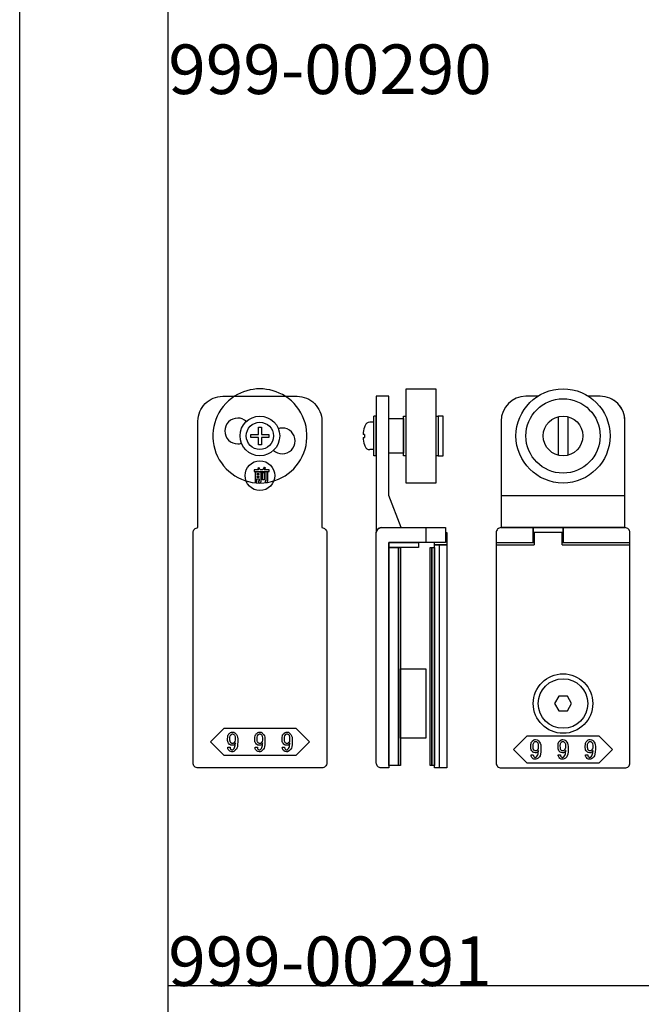
# Model space of a CAD drawing. Extents: x 0 to 1680, y -2 to 1186.
# Drawn here: x 0 to 126, y 752 to 951 of the extents above; entities that cross this region are included whole.
import ezdxf

# ---------------------------------------------------------------- set-up
doc = ezdxf.new("R2010")
doc.units = 0
doc.header["$LTSCALE"] = 4
doc.header["$MEASUREMENT"] = 0
doc.layers.add('2-外形線', color=5, linetype='CONTINUOUS', lineweight=30)
for name, color, linetype in [('_0-0_', 7, 'CONTINUOUS'), ('_0-1_', 7, 'CONTINUOUS'), ('____', 7, 'CONTINUOUS')]:
    doc.layers.add(name, color=color, linetype=linetype)

# ---------------------------------------------------------------- blocks, each defined once
blk = doc.blocks.new('*G013222221433000')
at = {"layer": '____', "color": 0, "linetype": 'Continuous'}
blk.add_lwpolyline([(-66.6, 8.38333), (-59.35, 8.38333), (-56.6, 5.63333), (-59.35, 2.88333), (-66.6, 2.88333), (-73.85, 2.88333), (-76.6, 5.63333), (-73.85, 8.38333)], close=True, dxfattribs=at)
for points, knots in [([(-71.08343, 6.28103), (-71.08343, 6.68766), (-71.24027, 7.04781), (-71.55395, 7.3615), (-71.59462, 7.40217), (-71.63528, 7.44283), (-71.67594, 7.48349), (-71.75727, 7.56482), (-71.91217, 7.60548), (-72.14066, 7.60548), (-72.19875, 7.60548), (-72.25684, 7.60548), (-72.31493, 7.60548), (-72.43111, 7.60548), (-72.57633, 7.51641), (-72.7506, 7.33826), (-72.81159, 7.27727), (-72.87259, 7.21627), (-72.93358, 7.15528), (-73.05557, 7.03329), (-73.11656, 6.74188), (-73.11656, 6.28103), (-73.11656, 6.15614), (-73.11656, 6.03124), (-73.11656, 5.90635), (-73.11656, 5.65656), (-73.00813, 5.42324), (-72.79126, 5.20637), (-72.7506, 5.16571), (-72.70994, 5.12505), (-72.66928, 5.08439), (-72.58795, 5.00306), (-72.4466, 4.9624), (-72.24522, 4.9624), (-72.1668, 4.9624), (-72.08838, 4.9624), (-72.00996, 4.9624), (-71.85312, 4.9624), (-71.70112, 5.11731), (-71.55395, 5.42712), (-71.56751, 5.26447), (-71.58107, 5.10181), (-71.59462, 4.93916), (-71.62173, 4.61386), (-71.73597, 4.35052), (-71.93734, 4.14914), (-71.95767, 4.12881), (-71.97801, 4.10848), (-71.99834, 4.08815), (-72.039, 4.04748), (-72.10774, 4.02715), (-72.20456, 4.02715), (-72.2278, 4.02715), (-72.25104, 4.02715), (-72.27427, 4.02715), (-72.32074, 4.02715), (-72.37108, 4.05426), (-72.4253, 4.10848), (-72.45628, 4.13849), (-72.48726, 4.16851), (-72.51824, 4.19852), (-72.58021, 4.25855), (-72.61119, 4.37763), (-72.61119, 4.55577), (-72.7661, 4.55577), (-72.921, 4.55577), (-73.0759, 4.55577), (-73.073, 4.488), (-73.0701, 4.42023), (-73.06719, 4.35246), (-73.06138, 4.21691), (-72.95004, 4.04071), (-72.73317, 3.82384), (-72.70219, 3.79673), (-72.67121, 3.76963), (-72.64023, 3.74252), (-72.57827, 3.6883), (-72.4466, 3.66119), (-72.24522, 3.66119), (-72.18423, 3.66119), (-72.12323, 3.66119), (-72.06224, 3.66119), (-71.94025, 3.66119), (-71.79793, 3.73477), (-71.63528, 3.88193), (-71.54331, 3.97391), (-71.45133, 4.06589), (-71.35936, 4.15786), (-71.17541, 4.34181), (-71.08343, 4.84622), (-71.08343, 5.67109), (-71.08343, 5.8744), (-71.08343, 6.07772), (-71.08343, 6.28103)], [0, 0, 0, 0, 1, 1, 1, 2, 2, 2, 3, 3, 3, 4, 4, 4, 5, 5, 5, 6, 6, 6, 7, 7, 7, 8, 8, 8, 9, 9, 9, 10, 10, 10, 11, 11, 11, 12, 12, 12, 13, 13, 13, 14, 14, 14, 15, 15, 15, 16, 16, 16, 17, 17, 17, 18, 18, 18, 19, 19, 19, 20, 20, 20, 21, 21, 21, 22, 22, 22, 23, 23, 23, 24, 24, 24, 25, 25, 25, 26, 26, 26, 27, 27, 27, 28, 28, 28, 29, 29, 29, 30, 30, 30, 31, 31, 31, 31]), ([(-71.85602, 7.11752), (-71.93735, 7.19885), (-72.00899, 7.23951), (-72.07095, 7.23951), (-72.10194, 7.23951), (-72.13292, 7.23951), (-72.1639, 7.23951), (-72.24522, 7.23951), (-72.30912, 7.21531), (-72.35559, 7.1669), (-72.37883, 7.1427), (-72.40207, 7.1185), (-72.4253, 7.09429), (-72.57633, 6.94713), (-72.65185, 6.7748), (-72.65185, 6.57729), (-72.65185, 6.47854), (-72.65185, 6.37978), (-72.65185, 6.28103), (-72.65185, 5.86278), (-72.61796, 5.61978), (-72.55019, 5.55201), (-72.5163, 5.51812), (-72.48242, 5.48424), (-72.44853, 5.45035), (-72.3672, 5.36902), (-72.29943, 5.32836), (-72.24522, 5.32836), (-72.21811, 5.32836), (-72.19101, 5.32836), (-72.1639, 5.32836), (-72.03997, 5.32836), (-71.95477, 5.3516), (-71.9083, 5.39807), (-71.88507, 5.42131), (-71.86183, 5.44455), (-71.8386, 5.46778), (-71.67595, 5.63043), (-71.59462, 5.79308), (-71.59462, 5.95573), (-71.59462, 6.03706), (-71.59462, 6.11838), (-71.59462, 6.1997), (-71.59462, 6.63344), (-71.63819, 6.89485), (-71.72532, 6.98392), (-71.76889, 7.02845), (-71.81245, 7.07299), (-71.85602, 7.11752)], [0, 0, 0, 0, 1, 1, 1, 2, 2, 2, 3, 3, 3, 4, 4, 4, 5, 5, 5, 6, 6, 6, 7, 7, 7, 8, 8, 8, 9, 9, 9, 10, 10, 10, 11, 11, 11, 12, 12, 12, 13, 13, 13, 14, 14, 14, 15, 15, 15, 16, 16, 16, 16]), ([(-65.58343, 6.28103), (-65.58343, 6.68766), (-65.74027, 7.04781), (-66.05395, 7.3615), (-66.09462, 7.40217), (-66.13528, 7.44283), (-66.17594, 7.48349), (-66.25727, 7.56482), (-66.41217, 7.60548), (-66.64066, 7.60548), (-66.69875, 7.60548), (-66.75684, 7.60548), (-66.81493, 7.60548), (-66.93111, 7.60548), (-67.07633, 7.51641), (-67.2506, 7.33826), (-67.31159, 7.27727), (-67.37259, 7.21627), (-67.43358, 7.15528), (-67.55557, 7.03329), (-67.61656, 6.74188), (-67.61656, 6.28103), (-67.61656, 6.15614), (-67.61656, 6.03124), (-67.61656, 5.90635), (-67.61656, 5.65656), (-67.50813, 5.42324), (-67.29126, 5.20637), (-67.2506, 5.16571), (-67.20994, 5.12505), (-67.16928, 5.08439), (-67.08795, 5.00306), (-66.9466, 4.9624), (-66.74522, 4.9624), (-66.6668, 4.9624), (-66.58838, 4.9624), (-66.50996, 4.9624), (-66.35312, 4.9624), (-66.20112, 5.11731), (-66.05395, 5.42712), (-66.06751, 5.26447), (-66.08107, 5.10181), (-66.09462, 4.93916), (-66.12173, 4.61386), (-66.23597, 4.35052), (-66.43734, 4.14914), (-66.45767, 4.12881), (-66.47801, 4.10848), (-66.49834, 4.08815), (-66.539, 4.04748), (-66.60774, 4.02715), (-66.70456, 4.02715), (-66.7278, 4.02715), (-66.75104, 4.02715), (-66.77427, 4.02715), (-66.82074, 4.02715), (-66.87108, 4.05426), (-66.9253, 4.10848), (-66.95628, 4.13849), (-66.98726, 4.16851), (-67.01824, 4.19852), (-67.08021, 4.25855), (-67.11119, 4.37763), (-67.11119, 4.55577), (-67.2661, 4.55577), (-67.421, 4.55577), (-67.5759, 4.55577), (-67.573, 4.488), (-67.5701, 4.42023), (-67.56719, 4.35246), (-67.56138, 4.21691), (-67.45004, 4.04071), (-67.23317, 3.82384), (-67.20219, 3.79673), (-67.17121, 3.76963), (-67.14023, 3.74252), (-67.07827, 3.6883), (-66.9466, 3.66119), (-66.74522, 3.66119), (-66.68423, 3.66119), (-66.62323, 3.66119), (-66.56224, 3.66119), (-66.44025, 3.66119), (-66.29793, 3.73477), (-66.13528, 3.88193), (-66.04331, 3.97391), (-65.95133, 4.06589), (-65.85936, 4.15786), (-65.67541, 4.34181), (-65.58343, 4.84622), (-65.58343, 5.67109), (-65.58343, 5.8744), (-65.58343, 6.07772), (-65.58343, 6.28103)], [0, 0, 0, 0, 1, 1, 1, 2, 2, 2, 3, 3, 3, 4, 4, 4, 5, 5, 5, 6, 6, 6, 7, 7, 7, 8, 8, 8, 9, 9, 9, 10, 10, 10, 11, 11, 11, 12, 12, 12, 13, 13, 13, 14, 14, 14, 15, 15, 15, 16, 16, 16, 17, 17, 17, 18, 18, 18, 19, 19, 19, 20, 20, 20, 21, 21, 21, 22, 22, 22, 23, 23, 23, 24, 24, 24, 25, 25, 25, 26, 26, 26, 27, 27, 27, 28, 28, 28, 29, 29, 29, 30, 30, 30, 31, 31, 31, 31]), ([(-66.35602, 7.11752), (-66.43735, 7.19885), (-66.50899, 7.23951), (-66.57095, 7.23951), (-66.60194, 7.23951), (-66.63292, 7.23951), (-66.6639, 7.23951), (-66.74522, 7.23951), (-66.80912, 7.21531), (-66.85559, 7.1669), (-66.87883, 7.1427), (-66.90207, 7.1185), (-66.9253, 7.09429), (-67.07633, 6.94713), (-67.15185, 6.7748), (-67.15185, 6.57729), (-67.15185, 6.47854), (-67.15185, 6.37978), (-67.15185, 6.28103), (-67.15185, 5.86278), (-67.11796, 5.61978), (-67.05019, 5.55201), (-67.0163, 5.51812), (-66.98242, 5.48424), (-66.94853, 5.45035), (-66.8672, 5.36902), (-66.79943, 5.32836), (-66.74522, 5.32836), (-66.71811, 5.32836), (-66.69101, 5.32836), (-66.6639, 5.32836), (-66.53997, 5.32836), (-66.45477, 5.3516), (-66.4083, 5.39807), (-66.38507, 5.42131), (-66.36183, 5.44455), (-66.3386, 5.46778), (-66.17595, 5.63043), (-66.09462, 5.79308), (-66.09462, 5.95573), (-66.09462, 6.03706), (-66.09462, 6.11838), (-66.09462, 6.1997), (-66.09462, 6.63344), (-66.13819, 6.89485), (-66.22532, 6.98392), (-66.26889, 7.02845), (-66.31245, 7.07299), (-66.35602, 7.11752)], [0, 0, 0, 0, 1, 1, 1, 2, 2, 2, 3, 3, 3, 4, 4, 4, 5, 5, 5, 6, 6, 6, 7, 7, 7, 8, 8, 8, 9, 9, 9, 10, 10, 10, 11, 11, 11, 12, 12, 12, 13, 13, 13, 14, 14, 14, 15, 15, 15, 16, 16, 16, 16]), ([(-60.08343, 6.28103), (-60.08343, 6.68766), (-60.24027, 7.04781), (-60.55395, 7.3615), (-60.59462, 7.40217), (-60.63528, 7.44283), (-60.67594, 7.48349), (-60.75727, 7.56482), (-60.91217, 7.60548), (-61.14066, 7.60548), (-61.19875, 7.60548), (-61.25684, 7.60548), (-61.31493, 7.60548), (-61.43111, 7.60548), (-61.57633, 7.51641), (-61.7506, 7.33826), (-61.81159, 7.27727), (-61.87259, 7.21627), (-61.93358, 7.15528), (-62.05557, 7.03329), (-62.11656, 6.74188), (-62.11656, 6.28103), (-62.11656, 6.15614), (-62.11656, 6.03124), (-62.11656, 5.90635), (-62.11656, 5.65656), (-62.00813, 5.42324), (-61.79126, 5.20637), (-61.7506, 5.16571), (-61.70994, 5.12505), (-61.66928, 5.08439), (-61.58795, 5.00306), (-61.4466, 4.9624), (-61.24522, 4.9624), (-61.1668, 4.9624), (-61.08838, 4.9624), (-61.00996, 4.9624), (-60.85312, 4.9624), (-60.70112, 5.11731), (-60.55395, 5.42712), (-60.56751, 5.26447), (-60.58107, 5.10181), (-60.59462, 4.93916), (-60.62173, 4.61386), (-60.73597, 4.35052), (-60.93734, 4.14914), (-60.95767, 4.12881), (-60.97801, 4.10848), (-60.99834, 4.08815), (-61.039, 4.04748), (-61.10774, 4.02715), (-61.20456, 4.02715), (-61.2278, 4.02715), (-61.25104, 4.02715), (-61.27427, 4.02715), (-61.32074, 4.02715), (-61.37108, 4.05426), (-61.4253, 4.10848), (-61.45628, 4.13849), (-61.48726, 4.16851), (-61.51824, 4.19852), (-61.58021, 4.25855), (-61.61119, 4.37763), (-61.61119, 4.55577), (-61.7661, 4.55577), (-61.921, 4.55577), (-62.0759, 4.55577), (-62.073, 4.488), (-62.0701, 4.42023), (-62.06719, 4.35246), (-62.06138, 4.21691), (-61.95004, 4.04071), (-61.73317, 3.82384), (-61.70219, 3.79673), (-61.67121, 3.76963), (-61.64023, 3.74252), (-61.57827, 3.6883), (-61.4466, 3.66119), (-61.24522, 3.66119), (-61.18423, 3.66119), (-61.12323, 3.66119), (-61.06224, 3.66119), (-60.94025, 3.66119), (-60.79793, 3.73477), (-60.63528, 3.88193), (-60.54331, 3.97391), (-60.45133, 4.06589), (-60.35936, 4.15786), (-60.17541, 4.34181), (-60.08343, 4.84622), (-60.08343, 5.67109), (-60.08343, 5.8744), (-60.08343, 6.07772), (-60.08343, 6.28103)], [0, 0, 0, 0, 1, 1, 1, 2, 2, 2, 3, 3, 3, 4, 4, 4, 5, 5, 5, 6, 6, 6, 7, 7, 7, 8, 8, 8, 9, 9, 9, 10, 10, 10, 11, 11, 11, 12, 12, 12, 13, 13, 13, 14, 14, 14, 15, 15, 15, 16, 16, 16, 17, 17, 17, 18, 18, 18, 19, 19, 19, 20, 20, 20, 21, 21, 21, 22, 22, 22, 23, 23, 23, 24, 24, 24, 25, 25, 25, 26, 26, 26, 27, 27, 27, 28, 28, 28, 29, 29, 29, 30, 30, 30, 31, 31, 31, 31]), ([(-60.85602, 7.11752), (-60.93735, 7.19885), (-61.00899, 7.23951), (-61.07095, 7.23951), (-61.10194, 7.23951), (-61.13292, 7.23951), (-61.1639, 7.23951), (-61.24522, 7.23951), (-61.30912, 7.21531), (-61.35559, 7.1669), (-61.37883, 7.1427), (-61.40207, 7.1185), (-61.4253, 7.09429), (-61.57633, 6.94713), (-61.65185, 6.7748), (-61.65185, 6.57729), (-61.65185, 6.47854), (-61.65185, 6.37978), (-61.65185, 6.28103), (-61.65185, 5.86278), (-61.61796, 5.61978), (-61.55019, 5.55201), (-61.5163, 5.51812), (-61.48242, 5.48424), (-61.44853, 5.45035), (-61.3672, 5.36902), (-61.29943, 5.32836), (-61.24522, 5.32836), (-61.21811, 5.32836), (-61.19101, 5.32836), (-61.1639, 5.32836), (-61.03997, 5.32836), (-60.95477, 5.3516), (-60.9083, 5.39807), (-60.88507, 5.42131), (-60.86183, 5.44455), (-60.8386, 5.46778), (-60.67595, 5.63043), (-60.59462, 5.79308), (-60.59462, 5.95573), (-60.59462, 6.03706), (-60.59462, 6.11838), (-60.59462, 6.1997), (-60.59462, 6.63344), (-60.63819, 6.89485), (-60.72532, 6.98392), (-60.76889, 7.02845), (-60.81245, 7.07299), (-60.85602, 7.11752)], [0, 0, 0, 0, 1, 1, 1, 2, 2, 2, 3, 3, 3, 4, 4, 4, 5, 5, 5, 6, 6, 6, 7, 7, 7, 8, 8, 8, 9, 9, 9, 10, 10, 10, 11, 11, 11, 12, 12, 12, 13, 13, 13, 14, 14, 14, 15, 15, 15, 16, 16, 16, 16])]:
    blk.add_open_spline(points, degree=3, knots=knots, dxfattribs=at)
blk = doc.blocks.new('*G114333331534111')
at = {"layer": '____'}
blk.add_blockref('*G013222221433000', (0, 0), dxfattribs=at)
blk = doc.blocks.new('*G21544444455512222')
at = {"layer": '____', "color": 0, "linetype": 'Continuous'}
for points in [[(-66.72078, 59.58557), (-66.72078, 59.73079), (-67.1913, 59.73079), (-67.1913, 59.58557)], [(-66.08179, 60.03286), (-65.71583, 60.03286), (-65.71583, 58.52834), (-66.08179, 58.52834)], [(-66.72078, 59.2196), (-67.1913, 59.2196), (-67.1913, 59.06276), (-66.72078, 59.06276)]]:
    blk.add_lwpolyline(points, close=True, dxfattribs=at)
blk.add_circle((-66.6, 59.36504), 3, dxfattribs=at)
for points, knots in [([(-65.53575, 60.86935), (-65.5861, 60.77253), (-65.63063, 60.69411), (-65.66936, 60.63408), (-65.68872, 60.60407), (-65.70808, 60.57406), (-65.72744, 60.54405), (-65.39633, 60.54405), (-65.06522, 60.54405), (-64.73411, 60.54405), (-64.73411, 60.42206), (-64.73411, 60.30007), (-64.73411, 60.17808), (-65.73713, 60.17808), (-66.74015, 60.17808), (-67.74316, 60.17808), (-67.74316, 60.30007), (-67.74316, 60.42206), (-67.74316, 60.54405), (-67.4469, 60.54405), (-67.15064, 60.54405), (-66.85438, 60.54405), (-66.90473, 60.6641), (-66.94733, 60.74639), (-66.98218, 60.79093), (-66.99961, 60.8132), (-67.01703, 60.83546), (-67.03446, 60.85773), (-66.95701, 60.90033), (-66.87955, 60.94293), (-66.8021, 60.98552), (-66.70529, 60.88871), (-66.63268, 60.79093), (-66.58427, 60.69218), (-66.56006, 60.64281), (-66.53586, 60.59343), (-66.51165, 60.54405), (-66.35094, 60.54405), (-66.19022, 60.54405), (-66.02951, 60.54405), (-65.9327, 60.7067), (-65.86977, 60.82965), (-65.84072, 60.91291), (-65.8262, 60.95454), (-65.81168, 60.99617), (-65.79715, 61.0378), (-65.69646, 61.00295), (-65.59578, 60.96809), (-65.49509, 60.93324), (-65.46024, 60.89839), (-65.4583, 60.87903), (-65.48928, 60.87516), (-65.50477, 60.87323), (-65.52026, 60.87129), (-65.53575, 60.86935)], [0, 0, 0, 0, 1, 1, 1, 2, 2, 2, 3, 3, 3, 4, 4, 4, 5, 5, 5, 6, 6, 6, 7, 7, 7, 8, 8, 8, 9, 9, 9, 10, 10, 10, 11, 11, 11, 12, 12, 12, 13, 13, 13, 14, 14, 14, 15, 15, 15, 16, 16, 16, 17, 17, 17, 18, 18, 18, 18]), ([(-66.65688, 58.3076), (-66.69948, 58.3076), (-66.72078, 58.31438), (-66.72078, 58.32793), (-66.72078, 58.33471), (-66.72078, 58.34149), (-66.72078, 58.34826), (-66.72078, 58.46444), (-66.72078, 58.58062), (-66.72078, 58.69679), (-66.87762, 58.69679), (-67.03446, 58.69679), (-67.1913, 58.69679), (-67.1913, 58.47605), (-67.1913, 58.25531), (-67.1913, 58.03457), (-67.31329, 58.03457), (-67.43528, 58.03457), (-67.55727, 58.03457), (-67.55727, 58.72197), (-67.55727, 59.40937), (-67.55727, 60.09676), (-67.15646, 60.09676), (-66.75564, 60.09676), (-66.35482, 60.09676), (-66.35482, 59.49069), (-66.35482, 58.88462), (-66.35482, 58.27855), (-66.35482, 58.05394), (-66.38967, 57.94163), (-66.45938, 57.94163), (-66.49423, 57.94163), (-66.52909, 57.94163), (-66.56394, 57.94163), (-66.65107, 57.94163), (-66.73821, 57.94163), (-66.82534, 57.94163), (-66.84858, 58.06362), (-66.87182, 58.18561), (-66.89505, 58.3076), (-66.81566, 58.3076), (-66.73627, 58.3076), (-66.65688, 58.3076)], [0, 0, 0, 0, 1, 1, 1, 2, 2, 2, 3, 3, 3, 4, 4, 4, 5, 5, 5, 6, 6, 6, 7, 7, 7, 8, 8, 8, 9, 9, 9, 10, 10, 10, 11, 11, 11, 12, 12, 12, 13, 13, 13, 14, 14, 14, 14]), ([(-65.3092, 58.31921), (-65.35567, 58.31921), (-65.37891, 58.32599), (-65.37891, 58.33954), (-65.37891, 58.34632), (-65.37891, 58.3531), (-65.37891, 58.35987), (-65.37891, 58.95239), (-65.37891, 59.54491), (-65.37891, 60.13742), (-65.2608, 60.13742), (-65.14268, 60.13742), (-65.02456, 60.13742), (-64.93549, 60.11805), (-64.91129, 60.09579), (-64.95195, 60.07062), (-64.97228, 60.05803), (-64.99261, 60.04545), (-65.01294, 60.03286), (-65.01294, 59.4539), (-65.01294, 58.87494), (-65.01294, 58.29598), (-65.01294, 58.06749), (-65.0478, 57.95325), (-65.11751, 57.95325), (-65.15236, 57.95325), (-65.18722, 57.95325), (-65.22207, 57.95325), (-65.31695, 57.95325), (-65.41183, 57.95325), (-65.50671, 57.95325), (-65.52414, 58.07524), (-65.54156, 58.19722), (-65.55899, 58.31921), (-65.47573, 58.31921), (-65.39247, 58.31921), (-65.3092, 58.31921)], [0, 0, 0, 0, 1, 1, 1, 2, 2, 2, 3, 3, 3, 4, 4, 4, 5, 5, 5, 6, 6, 6, 7, 7, 7, 8, 8, 8, 9, 9, 9, 10, 10, 10, 11, 11, 11, 12, 12, 12, 12])]:
    blk.add_open_spline(points, degree=3, knots=knots, dxfattribs=at)

msp = doc.modelspace()

# ---------------------------------------------------------------- linework, layer by layer
at = {"layer": '_0-0_', "color": 7, "linetype": 'Continuous'}
for p, q in [((0, 2), (0, 1186)), ((30, 32), (30, 1156)), ((30, 756), (30, 956)), ((230, 756), (30, 756))]:
    msp.add_line(p, q, dxfattribs=at)
at = {"layer": '_0-1_', "color": 0, "linetype": 'Continuous'}
for p, q in [((74.5, 875), (72, 875)), ((72, 875), (72, 873)), ((74.5, 873), (74.5, 875)), ((74.5, 875), (74.5, 875)), ((104.58, 875), (102.16, 875)), ((117.2, 875), (114.83, 875)), ((72, 873), (72, 861.15)), ((74.5, 855), (74.5, 873)), ((97.2, 870), (97.2, 848.5)), ((122.2, 848.5), (122.2, 870)), ((122.2, 870), (122.2, 870)), ((72, 861.15), (72, 855)), ((72, 855), (72, 851.72)), ((77, 848.5), (74.5, 855)), ((97.2, 855), (122.2, 855)), ((72, 851.72), (72, 849.47)), ((72, 849.47), (72, 847.5)), ((72.99, 848.5), (72.99, 848.5)), ((72.99, 848.5), (73.25, 848.5)), ((73.25, 848.5), (74.02, 848.5)), ((74.02, 848.5), (74.79, 848.5)), ((74.79, 848.5), (77, 848.5)), ((82, 848.5), (82, 845.5)), ((97.2, 848.5), (118.12, 848.5)), ((118.12, 848.5), (122.2, 848.5)), ((72, 847.5), (72, 847.5)), ((96.2, 845.5), (103.9, 845.5)), ((96.2, 845), (103.9, 845)), ((109.5, 845.5), (123.2, 845.5)), ((109.5, 845), (123.2, 845))]:
    msp.add_line(p, q, dxfattribs=at)
at = {"layer": '_0-1_', "color": 0}
for p, q in [((71.5, 863), (71.5, 871)), ((72, 871), (71.5, 871)), ((72, 863), (72, 871)), ((108.7, 870.87), (108.7, 863.13)), ((110.7, 870.87), (110.7, 863.13)), ((48.2, 868.8), (48.8, 868.8)), ((48.2, 867.3), (48.2, 868.8)), ((48.8, 868.8), (48.8, 867.3)), ((69.61, 868.8), (69.6, 868.8)), ((71.5, 869.75), (70.66, 869.75)), ((46.7, 866.7), (46.7, 867.3)), ((46.7, 867.3), (48.2, 867.3)), ((48.2, 866.7), (46.7, 866.7)), ((48.2, 865.2), (48.2, 866.7)), ((48.8, 867.3), (50.3, 867.3)), ((50.3, 866.7), (48.8, 866.7)), ((48.8, 866.7), (48.8, 865.2)), ((50.3, 867.3), (50.3, 866.7)), ((69.61, 867.3), (69.32, 867.3)), ((69.32, 866.7), (69.61, 866.7)), ((48.8, 865.2), (48.2, 865.2)), ((69.6, 865.2), (69.61, 865.2)), ((71.5, 864.25), (70.66, 864.25)), ((72, 863), (71.5, 863))]:
    msp.add_line(p, q, dxfattribs=at)
at = {"layer": '_0-1_', "color": 0, "linetype": 'Continuous', "flags": 128}
for points in [[(78, 876.5), (84, 876.5), (84, 857.5), (78, 857.5), (78, 876.5)], [(74.5, 870.5), (77.5, 870.5), (77.5, 863.5), (74.5, 863.5), (74.5, 870.5)], [(74.5, 845.5), (80.5, 845.5), (80.5, 844.5), (74.5, 844.5), (74.5, 845.5)], [(74.5, 844.5), (76.5, 844.5), (76.5, 800.5), (74.5, 800.5), (74.5, 844.5)], [(76.5, 844.5), (76.86, 844.5), (76.86, 800.5), (76.5, 800.5), (76.5, 844.5)], [(82.86, 844.5), (83.22, 844.5), (83.22, 800.5), (82.86, 800.5), (82.86, 844.5)], [(83.22, 844.5), (83.72, 844.5), (83.72, 800.5), (83.22, 800.5), (83.22, 844.5)], [(83.72, 845), (86.22, 845), (86.22, 800), (83.72, 800), (83.72, 845)], [(83.72, 845), (84.72, 845), (84.72, 800), (83.72, 800), (83.72, 845)], [(76.86, 820), (82, 820), (82, 806), (76.86, 806), (76.86, 820)]]:
    msp.add_lwpolyline(points, close=True, dxfattribs=at)
for points in [[(46.6, 875), (47.5, 875), (48.6, 875), (56, 875), (56, 875, -0.414214), (61, 870), (61, 848.5), (61, 848.5, -0.414214), (62, 847.5), (62, 838.25), (62, 836.72), (62, 830.52), (62, 830.02), (62, 829.52), (62, 820.52), (62, 818.92), (62, 818.02), (62, 817.52), (62, 810.51), (62, 805), (62, 801), (62, 801, -0.414214), (61, 800), (57, 800), (48.5, 800), (40, 800), (36, 800), (36, 800, -0.414214), (35, 801), (35, 805), (35, 810.51), (35, 817.52), (35, 818.02), (35, 818.92), (35, 820.52), (35, 829.52), (35, 830.02), (35, 830.52), (35, 836.72), (35, 838.25), (35, 847.5), (35, 847.5, -0.414214), (36, 848.5), (36, 870), (36, 870, -0.414214), (41, 875), (46.6, 875)], [(74.5, 845.5), (74.5, 833.02), (74.5, 827.52), (74.5, 827.02), (74.5, 824.02), (74.5, 800), (73, 800), (73, 800, -0.414214), (72, 801), (72, 824.02), (72, 827.02), (72, 827.52), (72, 833.02), (72, 845.5), (72, 847.5, -0.414214), (73, 848.5), (86, 848.5), (86, 845.5), (74.5, 845.5)]]:
    msp.add_lwpolyline(points, format="xyb", close=True, dxfattribs=at)
for points in [[(97.2, 860.88), (97.2, 848.5), (106.12, 848.5), (122.2, 848.5), (122.2, 870), (122.2, 870, 0.414214), (117.2, 875), (114.83, 875)], [(45.76, 869.92, 0.18753), (44.01, 870.6), (44.01, 870.6, 0.414214), (41.41, 868, 0.414214), (44.01, 865.4), (44.01, 865.4, 0.076019), (44.78, 865.52, 0.076019)], [(51.24, 864.09, 0.188551), (53.01, 863.4, 0.414214), (55.61, 866, 0.414214), (53.01, 868.6), (53.01, 868.6, 0.077337), (52.22, 868.48)], [(103.9, 845.5), (103.7, 845.5), (103.7, 848.5), (97.2, 848.5), (97.2, 848.5, 0.414214), (96.2, 847.5), (96.2, 840.91), (96.2, 839.41), (96.2, 838.91), (96.2, 837.75), (96.2, 834.91), (96.2, 829.14), (96.2, 820.52), (96.2, 820), (96.2, 819.8), (96.2, 819.5), (96.2, 810.51), (96.2, 807.76), (96.2, 805), (96.2, 801), (96.2, 801, 0.414214), (97.2, 800), (101.2, 800), (109.7, 800), (118.2, 800), (122.2, 800), (122.2, 800, 0.414214), (123.2, 801), (123.2, 805), (123.2, 807.76), (123.2, 810.51), (123.2, 819.5), (123.2, 819.8), (123.2, 820), (123.2, 820.52), (123.2, 829.14), (123.2, 834.91), (123.2, 837.75), (123.2, 838.91), (123.2, 839.41), (123.2, 840.91), (123.2, 847.5), (123.2, 847.5, 0.414214), (122.2, 848.5), (109.7, 848.5), (109.7, 845.5), (109.5, 845.5)]]:
    msp.add_lwpolyline(points, format="xyb", dxfattribs=at)
for points in [[(78, 863), (77.5, 863), (77.5, 871), (78, 871)], [(84, 871), (84.5, 871), (84.5, 863), (84, 863)]]:
    msp.add_lwpolyline(points, dxfattribs=at)
at = {"layer": '_0-1_', "color": 0, "linetype": 'Continuous'}
for points in [[(84.5, 871), (84.5, 863), (85.5, 863), (85.5, 871)], [(108.84, 814.5), (107.97, 813), (108.84, 811.5), (110.57, 811.5), (111.43, 813), (110.57, 814.5)], [(109.7, 806.5), (116.95, 806.5), (119.7, 803.75), (116.95, 801), (109.7, 801), (102.45, 801), (99.7, 803.75), (102.45, 806.5)]]:
    msp.add_lwpolyline(points, close=True, dxfattribs=at)
msp.add_lwpolyline([(109.5, 845.5), (109.7, 845.5), (109.7, 848.5), (103.7, 848.5), (103.7, 845.5), (103.9, 845.5)], dxfattribs=at)
at = {"layer": '_0-1_', "color": 0}
for points in [[(86, 847.5), (86.22, 847.5), (86.22, 845), (83.72, 845), (83.72, 845.5)], [(109.5, 845), (109.5, 847.5), (103.9, 847.5), (103.9, 845)]]:
    msp.add_lwpolyline(points, dxfattribs=at)
for centre, radius in [((109.7, 867), 9.5), ((109.7, 867), 7.5), ((48.5, 867), 4), ((109.7, 867), 4), ((48.5, 867), 2.75)]:
    msp.add_circle(centre, radius, dxfattribs=at)
at = {"layer": '_0-1_', "color": 0, "linetype": 'Continuous'}
for radius in [6, 5]:
    msp.add_circle((109.7, 813), radius, dxfattribs=at)
at = {"layer": '_0-1_', "color": 0}
for centre, radius, start, end in [((48.5, 867), 9.5, 57.3618, 122.6384), ((48.5, 867), 9.5, 122.6381, 57.3619), ((74.83, 867), 5.51, 160.9498, 176.8816), ((74.83, 867), 5.52, 157.2371, 160.979), ((70.66, 868.75), 1, 90, 157.2371), ((74.83, 867), 5.51, 183.1184, 199.0502), ((74.83, 867), 5.22, 176.7062, 183.2938), ((74.83, 867), 5.52, 199.021, 202.7629), ((70.66, 865.25), 1, 202.7629, 270)]:
    msp.add_arc(centre, radius, start, end, dxfattribs=at)
at = {"layer": '_0-1_', "color": 0, "linetype": 'Continuous'}
for centre, radius, start, end in [((102.2, 870), 5, 90, 180), ((117.2, 870), 5, 360, 90), ((73, 847.5), 1, 90.9625, 179.8251)]:
    msp.add_arc(centre, radius, start, end, dxfattribs=at)
for points, knots in [([(105.22, 804.4), (105.22, 804.8), (105.06, 805.16), (104.75, 805.48), (104.71, 805.52), (104.67, 805.56), (104.63, 805.6), (104.55, 805.68), (104.39, 805.72), (104.16, 805.72), (104.1, 805.72), (104.05, 805.72), (103.99, 805.72), (103.87, 805.72), (103.73, 805.63), (103.55, 805.45), (103.49, 805.39), (103.43, 805.33), (103.37, 805.27), (103.25, 805.15), (103.19, 804.86), (103.19, 804.4), (103.19, 804.27), (103.19, 804.15), (103.19, 804.02), (103.19, 803.77), (103.29, 803.54), (103.51, 803.32), (103.55, 803.28), (103.59, 803.24), (103.63, 803.2), (103.71, 803.12), (103.86, 803.08), (104.06, 803.08), (104.14, 803.08), (104.21, 803.08), (104.29, 803.08), (104.45, 803.08), (104.6, 803.23), (104.75, 803.54), (104.74, 803.38), (104.72, 803.22), (104.71, 803.06), (104.68, 802.73), (104.57, 802.47), (104.37, 802.27), (104.35, 802.25), (104.32, 802.23), (104.3, 802.2), (104.26, 802.16), (104.2, 802.14), (104.1, 802.14), (104.08, 802.14), (104.05, 802.14), (104.03, 802.14), (103.98, 802.14), (103.93, 802.17), (103.88, 802.23), (103.85, 802.26), (103.82, 802.29), (103.78, 802.32), (103.72, 802.38), (103.69, 802.49), (103.69, 802.67), (103.54, 802.67), (103.38, 802.67), (103.23, 802.67), (103.23, 802.6), (103.23, 802.54), (103.24, 802.47), (103.24, 802.33), (103.35, 802.16), (103.57, 801.94), (103.6, 801.91), (103.63, 801.89), (103.66, 801.86), (103.72, 801.8), (103.86, 801.78), (104.06, 801.78), (104.12, 801.78), (104.18, 801.78), (104.24, 801.78), (104.36, 801.78), (104.5, 801.85), (104.67, 802), (104.76, 802.09), (104.85, 802.18), (104.94, 802.27), (105.13, 802.46), (105.22, 802.96), (105.22, 803.79), (105.22, 803.99), (105.22, 804.19), (105.22, 804.4)], [0, 0, 0, 0, 1, 1, 1, 2, 2, 2, 3, 3, 3, 4, 4, 4, 5, 5, 5, 6, 6, 6, 7, 7, 7, 8, 8, 8, 9, 9, 9, 10, 10, 10, 11, 11, 11, 12, 12, 12, 13, 13, 13, 14, 14, 14, 15, 15, 15, 16, 16, 16, 17, 17, 17, 18, 18, 18, 19, 19, 19, 20, 20, 20, 21, 21, 21, 22, 22, 22, 23, 23, 23, 24, 24, 24, 25, 25, 25, 26, 26, 26, 27, 27, 27, 28, 28, 28, 29, 29, 29, 30, 30, 30, 31, 31, 31, 31]), ([(104.45, 805.23), (104.37, 805.32), (104.29, 805.36), (104.23, 805.36), (104.2, 805.36), (104.17, 805.36), (104.14, 805.36), (104.06, 805.36), (103.99, 805.33), (103.95, 805.28), (103.92, 805.26), (103.9, 805.24), (103.88, 805.21), (103.73, 805.06), (103.65, 804.89), (103.65, 804.69), (103.65, 804.6), (103.65, 804.5), (103.65, 804.4), (103.65, 803.98), (103.68, 803.74), (103.75, 803.67), (103.79, 803.63), (103.82, 803.6), (103.85, 803.57), (103.94, 803.49), (104, 803.45), (104.06, 803.45), (104.08, 803.45), (104.11, 803.45), (104.14, 803.45), (104.26, 803.45), (104.35, 803.47), (104.39, 803.51), (104.42, 803.54), (104.44, 803.56), (104.46, 803.58), (104.63, 803.75), (104.71, 803.91), (104.71, 804.07), (104.71, 804.15), (104.71, 804.24), (104.71, 804.32), (104.71, 804.75), (104.66, 805.01), (104.58, 805.1), (104.53, 805.15), (104.49, 805.19), (104.45, 805.23)], [0, 0, 0, 0, 1, 1, 1, 2, 2, 2, 3, 3, 3, 4, 4, 4, 5, 5, 5, 6, 6, 6, 7, 7, 7, 8, 8, 8, 9, 9, 9, 10, 10, 10, 11, 11, 11, 12, 12, 12, 13, 13, 13, 14, 14, 14, 15, 15, 15, 16, 16, 16, 16]), ([(110.72, 804.4), (110.72, 804.8), (110.56, 805.16), (110.25, 805.48), (110.21, 805.52), (110.17, 805.56), (110.13, 805.6), (110.05, 805.68), (109.89, 805.72), (109.66, 805.72), (109.6, 805.72), (109.55, 805.72), (109.49, 805.72), (109.37, 805.72), (109.23, 805.63), (109.05, 805.45), (108.99, 805.39), (108.93, 805.33), (108.87, 805.27), (108.75, 805.15), (108.69, 804.86), (108.69, 804.4), (108.69, 804.27), (108.69, 804.15), (108.69, 804.02), (108.69, 803.77), (108.79, 803.54), (109.01, 803.32), (109.05, 803.28), (109.09, 803.24), (109.13, 803.2), (109.21, 803.12), (109.36, 803.08), (109.56, 803.08), (109.64, 803.08), (109.71, 803.08), (109.79, 803.08), (109.95, 803.08), (110.1, 803.23), (110.25, 803.54), (110.24, 803.38), (110.22, 803.22), (110.21, 803.06), (110.18, 802.73), (110.07, 802.47), (109.87, 802.27), (109.85, 802.25), (109.82, 802.23), (109.8, 802.2), (109.76, 802.16), (109.7, 802.14), (109.6, 802.14), (109.58, 802.14), (109.55, 802.14), (109.53, 802.14), (109.48, 802.14), (109.43, 802.17), (109.38, 802.23), (109.35, 802.26), (109.32, 802.29), (109.28, 802.32), (109.22, 802.38), (109.19, 802.49), (109.19, 802.67), (109.04, 802.67), (108.88, 802.67), (108.73, 802.67), (108.73, 802.6), (108.73, 802.54), (108.74, 802.47), (108.74, 802.33), (108.85, 802.16), (109.07, 801.94), (109.1, 801.91), (109.13, 801.89), (109.16, 801.86), (109.22, 801.8), (109.36, 801.78), (109.56, 801.78), (109.62, 801.78), (109.68, 801.78), (109.74, 801.78), (109.86, 801.78), (110, 801.85), (110.17, 802), (110.26, 802.09), (110.35, 802.18), (110.44, 802.27), (110.63, 802.46), (110.72, 802.96), (110.72, 803.79), (110.72, 803.99), (110.72, 804.19), (110.72, 804.4)], [0, 0, 0, 0, 1, 1, 1, 2, 2, 2, 3, 3, 3, 4, 4, 4, 5, 5, 5, 6, 6, 6, 7, 7, 7, 8, 8, 8, 9, 9, 9, 10, 10, 10, 11, 11, 11, 12, 12, 12, 13, 13, 13, 14, 14, 14, 15, 15, 15, 16, 16, 16, 17, 17, 17, 18, 18, 18, 19, 19, 19, 20, 20, 20, 21, 21, 21, 22, 22, 22, 23, 23, 23, 24, 24, 24, 25, 25, 25, 26, 26, 26, 27, 27, 27, 28, 28, 28, 29, 29, 29, 30, 30, 30, 31, 31, 31, 31]), ([(109.95, 805.23), (109.87, 805.32), (109.79, 805.36), (109.73, 805.36), (109.7, 805.36), (109.67, 805.36), (109.64, 805.36), (109.56, 805.36), (109.49, 805.33), (109.45, 805.28), (109.42, 805.26), (109.4, 805.24), (109.38, 805.21), (109.23, 805.06), (109.15, 804.89), (109.15, 804.69), (109.15, 804.6), (109.15, 804.5), (109.15, 804.4), (109.15, 803.98), (109.18, 803.74), (109.25, 803.67), (109.29, 803.63), (109.32, 803.6), (109.35, 803.57), (109.44, 803.49), (109.5, 803.45), (109.56, 803.45), (109.58, 803.45), (109.61, 803.45), (109.64, 803.45), (109.76, 803.45), (109.85, 803.47), (109.89, 803.51), (109.92, 803.54), (109.94, 803.56), (109.96, 803.58), (110.13, 803.75), (110.21, 803.91), (110.21, 804.07), (110.21, 804.15), (110.21, 804.24), (110.21, 804.32), (110.21, 804.75), (110.16, 805.01), (110.08, 805.1), (110.03, 805.15), (109.99, 805.19), (109.95, 805.23)], [0, 0, 0, 0, 1, 1, 1, 2, 2, 2, 3, 3, 3, 4, 4, 4, 5, 5, 5, 6, 6, 6, 7, 7, 7, 8, 8, 8, 9, 9, 9, 10, 10, 10, 11, 11, 11, 12, 12, 12, 13, 13, 13, 14, 14, 14, 15, 15, 15, 16, 16, 16, 16]), ([(116.22, 804.4), (116.22, 804.8), (116.06, 805.16), (115.75, 805.48), (115.71, 805.52), (115.67, 805.56), (115.63, 805.6), (115.55, 805.68), (115.39, 805.72), (115.16, 805.72), (115.1, 805.72), (115.05, 805.72), (114.99, 805.72), (114.87, 805.72), (114.73, 805.63), (114.55, 805.45), (114.49, 805.39), (114.43, 805.33), (114.37, 805.27), (114.25, 805.15), (114.19, 804.86), (114.19, 804.4), (114.19, 804.27), (114.19, 804.15), (114.19, 804.02), (114.19, 803.77), (114.29, 803.54), (114.51, 803.32), (114.55, 803.28), (114.59, 803.24), (114.63, 803.2), (114.71, 803.12), (114.86, 803.08), (115.06, 803.08), (115.14, 803.08), (115.21, 803.08), (115.29, 803.08), (115.45, 803.08), (115.6, 803.23), (115.75, 803.54), (115.74, 803.38), (115.72, 803.22), (115.71, 803.06), (115.68, 802.73), (115.57, 802.47), (115.37, 802.27), (115.35, 802.25), (115.32, 802.23), (115.3, 802.2), (115.26, 802.16), (115.2, 802.14), (115.1, 802.14), (115.08, 802.14), (115.05, 802.14), (115.03, 802.14), (114.98, 802.14), (114.93, 802.17), (114.88, 802.23), (114.85, 802.26), (114.82, 802.29), (114.78, 802.32), (114.72, 802.38), (114.69, 802.49), (114.69, 802.67), (114.54, 802.67), (114.38, 802.67), (114.23, 802.67), (114.23, 802.6), (114.23, 802.54), (114.24, 802.47), (114.24, 802.33), (114.35, 802.16), (114.57, 801.94), (114.6, 801.91), (114.63, 801.89), (114.66, 801.86), (114.72, 801.8), (114.86, 801.78), (115.06, 801.78), (115.12, 801.78), (115.18, 801.78), (115.24, 801.78), (115.36, 801.78), (115.5, 801.85), (115.67, 802), (115.76, 802.09), (115.85, 802.18), (115.94, 802.27), (116.13, 802.46), (116.22, 802.96), (116.22, 803.79), (116.22, 803.99), (116.22, 804.19), (116.22, 804.4)], [0, 0, 0, 0, 1, 1, 1, 2, 2, 2, 3, 3, 3, 4, 4, 4, 5, 5, 5, 6, 6, 6, 7, 7, 7, 8, 8, 8, 9, 9, 9, 10, 10, 10, 11, 11, 11, 12, 12, 12, 13, 13, 13, 14, 14, 14, 15, 15, 15, 16, 16, 16, 17, 17, 17, 18, 18, 18, 19, 19, 19, 20, 20, 20, 21, 21, 21, 22, 22, 22, 23, 23, 23, 24, 24, 24, 25, 25, 25, 26, 26, 26, 27, 27, 27, 28, 28, 28, 29, 29, 29, 30, 30, 30, 31, 31, 31, 31]), ([(115.45, 805.23), (115.37, 805.32), (115.29, 805.36), (115.23, 805.36), (115.2, 805.36), (115.17, 805.36), (115.14, 805.36), (115.06, 805.36), (114.99, 805.33), (114.95, 805.28), (114.92, 805.26), (114.9, 805.24), (114.88, 805.21), (114.73, 805.06), (114.65, 804.89), (114.65, 804.69), (114.65, 804.6), (114.65, 804.5), (114.65, 804.4), (114.65, 803.98), (114.68, 803.74), (114.75, 803.67), (114.79, 803.63), (114.82, 803.6), (114.85, 803.57), (114.94, 803.49), (115, 803.45), (115.06, 803.45), (115.08, 803.45), (115.11, 803.45), (115.14, 803.45), (115.26, 803.45), (115.35, 803.47), (115.39, 803.51), (115.42, 803.54), (115.44, 803.56), (115.46, 803.58), (115.63, 803.75), (115.71, 803.91), (115.71, 804.07), (115.71, 804.15), (115.71, 804.24), (115.71, 804.32), (115.71, 804.75), (115.66, 805.01), (115.58, 805.1), (115.53, 805.15), (115.49, 805.19), (115.45, 805.23)], [0, 0, 0, 0, 1, 1, 1, 2, 2, 2, 3, 3, 3, 4, 4, 4, 5, 5, 5, 6, 6, 6, 7, 7, 7, 8, 8, 8, 9, 9, 9, 10, 10, 10, 11, 11, 11, 12, 12, 12, 13, 13, 13, 14, 14, 14, 15, 15, 15, 16, 16, 16, 16])]:
    msp.add_open_spline(points, degree=3, knots=knots, dxfattribs=at)

# ---------------------------------------------------------------- block references
at = {"layer": '2-外形線', "color": 0}
msp.add_blockref('*G21544444455512222', (115.1, 799.62), dxfattribs=at)
at = {"layer": '_0-1_', "color": 0}
msp.add_blockref('*G114333331534111', (115.1, 799.62), dxfattribs=at)

# ---------------------------------------------------------------- texts
at = {"layer": '_0-0_', "color": 7}
for s, p in [('999-00290', (30, 936)), ('999-00291', (30, 756))]:
    msp.add_text(s, height=10, dxfattribs=at).set_placement(p)

doc.saveas('drawing.dxf')
